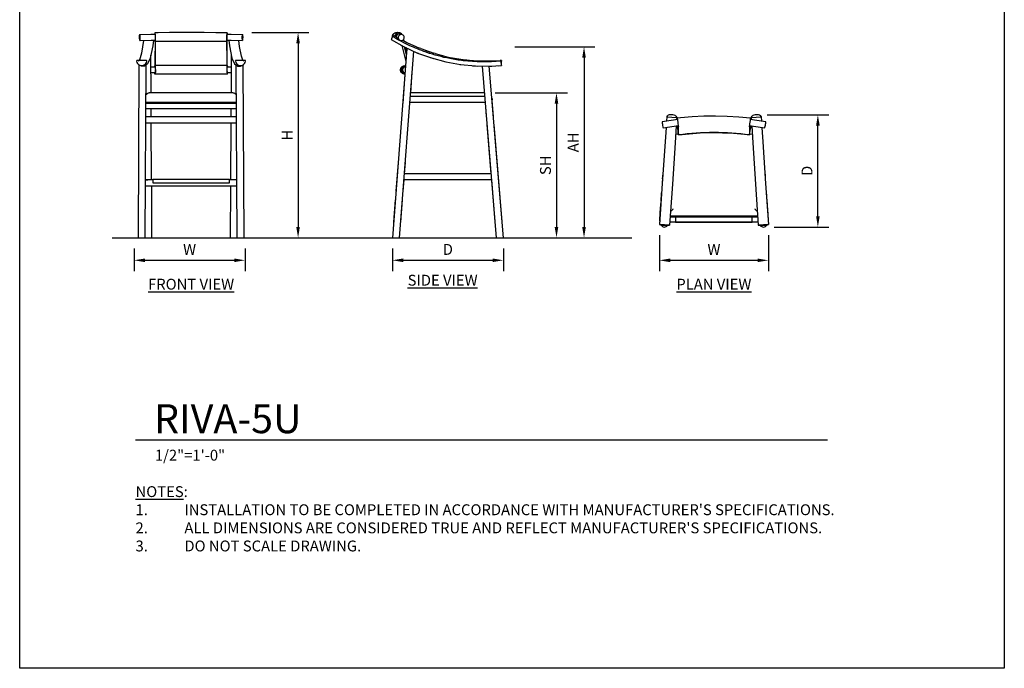
# Model space of a CAD drawing. Units: inches. Extents: x 0 to 204, y 0 to 264.
# Drawn here: x 0 to 204, y 0 to 134 of the extents above; entities that cross this region are included whole.
import ezdxf

# ---------------------------------------------------------------- set-up
doc = ezdxf.new("R2010")
doc.units = ezdxf.units.IN
doc.header["$MEASUREMENT"] = 0
doc.layers.get('0').update_dxf_attribs({"color": 10})
for name, color, linetype in [('A-ANNO-DIMS', 2, 'Continuous'), ('A-ANNO-NOTES', 2, 'Continuous'), ('A-ANNO-TITLE', 4, 'Continuous')]:
    doc.layers.add(name, color=color, linetype=linetype)
doc.styles.add('Arial', font='arial.ttf')
doc.dimstyles.new('ARCH-24', dxfattribs={"dimscale": 24, "dimtxt": 0.09375, "dimasz": 0.09375, "dimexe": 0.09375, "dimexo": 0.09375, "dimgap": 0.046875, "dimtad": 1, "dimdec": 4, "dimzin": 3, "dimdsep": 46, "dimlunit": 4, "dimtxsty": 'Arial', "dimcen": 0, "dimdle": 0.09375, "dimclrd": 256, "dimclre": 256, "dimclrt": 256, "dimadec": 0, "dimazin": 0, "dimtfac": 1, "dimtdec": 4, "dimtmove": 2, "dimatfit": 2, "dimfxl": 1, "dimfrac": 2, "dimtolj": 1, "dimtzin": 0, "dimlwd": -1, "dimlwe": -1, "dimarcsym": 0})

# ---------------------------------------------------------------- blocks, each defined once
blk = doc.blocks.new('DWGTITLE-A')
at = {"style": 'Arial'}
for tag, p, height in [('TITLE1', (15.29, 36.89), 24), ('TITLE2', (15.29, 5.47), 24), ('SCALE', (16.05, -17.26), 9)]:
    blk.add_attdef(tag, p, '', height=height, dxfattribs=at)
blk = doc.blocks.new('*D3')
at = {"layer": 'A-ANNO-DIMS', "transparency": 16777216}
for p, q in [((23.71, 86.88), (23.71, 82.22)), ((46.7, 86.88), (46.7, 82.22)), ((25.96, 84.47), (44.45, 84.47))]:
    blk.add_line(p, q, dxfattribs=at)
for points in [[(25.96, 84.84), (25.96, 84.09), (23.71, 84.47)], [(44.45, 84.84), (44.45, 84.09), (46.7, 84.47)]]:
    blk.add_solid(points, dxfattribs=at)
at = {"layer": 'Defpoints', "color": 0, "transparency": 16777216}
for p in [(23.71, 89.13), (46.7, 89.13), (46.7, 84.47)]:
    blk.add_point(p, dxfattribs=at)
at = {"layer": 'A-ANNO-DIMS', "transparency": 16777216, "insert": (35.2, 86.72), "char_height": 2.25, "attachment_point": 5, "style": 'Arial'}
blk.add_mtext('\\A1;W', dxfattribs=at)
blk = doc.blocks.new('*D5')
at = {"layer": 'A-ANNO-DIMS', "transparency": 16777216}
for p, q in [((48.08, 131.63), (59.93, 131.63)), ((57.68, 129.38), (57.68, 91.38)), ((46.25, 89.13), (59.93, 89.13))]:
    blk.add_line(p, q, dxfattribs=at)
for points in [[(57.3, 129.38), (58.05, 129.38), (57.68, 131.63)], [(57.3, 91.38), (58.05, 91.38), (57.68, 89.13)]]:
    blk.add_solid(points, dxfattribs=at)
at = {"layer": 'Defpoints', "color": 0, "transparency": 16777216}
for p in [(45.83, 131.63), (44, 89.13), (57.68, 89.13)]:
    blk.add_point(p, dxfattribs=at)
at = {"layer": 'A-ANNO-DIMS', "transparency": 16777216, "insert": (55.43, 110.38), "char_height": 2.25, "attachment_point": 5, "rotation": 90, "style": 'Arial'}
blk.add_mtext('\\A1;H', dxfattribs=at)
blk = doc.blocks.new('*D6')
at = {"layer": 'A-ANNO-DIMS', "transparency": 16777216}
for p, q in [((154.86, 114.6), (167.62, 114.6)), ((165.37, 93.6), (165.37, 112.35)), ((156.33, 91.35), (167.62, 91.35))]:
    blk.add_line(p, q, dxfattribs=at)
for points in [[(165, 112.35), (165.75, 112.35), (165.37, 114.6)], [(165, 93.6), (165.75, 93.6), (165.37, 91.35)]]:
    blk.add_solid(points, dxfattribs=at)
at = {"layer": 'Defpoints', "color": 0, "transparency": 16777216}
for p in [(152.61, 114.6), (165.37, 114.6), (154.08, 91.35)]:
    blk.add_point(p, dxfattribs=at)
at = {"layer": 'A-ANNO-DIMS', "transparency": 16777216, "insert": (163.12, 102.98), "char_height": 2.25, "attachment_point": 5, "rotation": 90, "style": 'Arial'}
blk.add_mtext('\\A1;D', dxfattribs=at)
blk = doc.blocks.new('*D7')
at = {"layer": 'A-ANNO-DIMS', "transparency": 16777216}
for p, q in [((132.55, 89.64), (132.55, 82.21)), ((155.13, 89.64), (155.13, 82.21)), ((134.8, 84.46), (152.88, 84.46))]:
    blk.add_line(p, q, dxfattribs=at)
for points in [[(134.8, 84.83), (134.8, 84.08), (132.55, 84.46)], [(152.88, 84.83), (152.88, 84.08), (155.13, 84.46)]]:
    blk.add_solid(points, dxfattribs=at)
at = {"layer": 'Defpoints', "color": 0, "transparency": 16777216}
for p in [(132.55, 91.89), (155.13, 91.89), (155.13, 84.46)]:
    blk.add_point(p, dxfattribs=at)
at = {"layer": 'A-ANNO-DIMS', "transparency": 16777216, "insert": (143.84, 86.71), "char_height": 2.25, "attachment_point": 5, "style": 'Arial'}
blk.add_mtext('\\A1;W', dxfattribs=at)
blk = doc.blocks.new('*D8')
at = {"layer": 'A-ANNO-DIMS', "transparency": 16777216}
for p, q in [((98.5, 119.13), (113.47, 119.13)), ((111.22, 116.88), (111.22, 91.38)), ((110.72, 89.13), (113.47, 89.13))]:
    blk.add_line(p, q, dxfattribs=at)
for points in [[(110.84, 116.88), (111.59, 116.88), (111.22, 119.13)], [(110.84, 91.38), (111.59, 91.38), (111.22, 89.13)]]:
    blk.add_solid(points, dxfattribs=at)
at = {"layer": 'Defpoints', "color": 0, "transparency": 16777216}
for p in [(96.25, 119.13), (108.47, 89.13), (111.22, 89.13)]:
    blk.add_point(p, dxfattribs=at)
at = {"layer": 'A-ANNO-DIMS', "transparency": 16777216, "insert": (108.93, 104.13), "char_height": 2.25, "attachment_point": 5, "rotation": 90, "style": 'Arial'}
blk.add_mtext('\\A1;SH', dxfattribs=at)
blk = doc.blocks.new('*D31')
at = {"layer": 'A-ANNO-DIMS', "transparency": 16777216}
for p, q in [((77.21, 86.88), (77.21, 82.22)), ((100.21, 86.88), (100.21, 82.22)), ((79.46, 84.47), (97.96, 84.47))]:
    blk.add_line(p, q, dxfattribs=at)
for points in [[(79.46, 84.84), (79.46, 84.09), (77.21, 84.47)], [(97.96, 84.84), (97.96, 84.09), (100.21, 84.47)]]:
    blk.add_solid(points, dxfattribs=at)
at = {"layer": 'Defpoints', "color": 0, "transparency": 16777216}
for p in [(77.21, 89.13), (100.21, 89.13), (100.21, 84.47)]:
    blk.add_point(p, dxfattribs=at)
at = {"layer": 'A-ANNO-DIMS', "transparency": 16777216, "insert": (88.71, 86.72), "char_height": 2.25, "attachment_point": 5, "style": 'Arial'}
blk.add_mtext('\\A1;D', dxfattribs=at)
blk = doc.blocks.new('*D53')
at = {"layer": 'A-ANNO-DIMS', "transparency": 16777216}
for p, q in [((102.57, 128.64), (119.17, 128.64)), ((116.92, 126.39), (116.92, 91.38)), ((116.43, 89.13), (119.17, 89.13))]:
    blk.add_line(p, q, dxfattribs=at)
for points in [[(116.55, 126.39), (117.3, 126.39), (116.92, 128.64)], [(116.55, 91.38), (117.3, 91.38), (116.92, 89.13)]]:
    blk.add_solid(points, dxfattribs=at)
at = {"layer": 'Defpoints', "color": 0, "transparency": 16777216}
for p in [(100.32, 128.64), (114.18, 89.13), (116.92, 89.13)]:
    blk.add_point(p, dxfattribs=at)
at = {"layer": 'A-ANNO-DIMS', "transparency": 16777216, "insert": (114.67, 108.88), "char_height": 2.25, "attachment_point": 5, "rotation": 90, "style": 'Arial'}
blk.add_mtext('\\A1;AH', dxfattribs=at)
blk = doc.blocks.new('RIVA-5U-PLN')
for p, q in [((-8.38, 10.52), (-10.75, 10.15)), ((-9.76, 11.29), (-9.83, 10.29)), ((-9.75, 11.31), (-9.76, 11.29)), ((-9.76, 11.29), (-9.76, 11.27)), ((-9.76, 11.27), (-9.75, 11.26)), ((-9.64, 11.42), (-9.75, 11.31)), ((-9.75, 11.26), (-9.73, 11.24)), ((-9.73, 11.24), (-9.71, 11.23)), ((-9.71, 11.23), (-9.68, 11.22)), ((-9.68, 11.22), (-9.65, 11.22)), ((-9.65, 11.22), (-7.84, 11.03)), ((-9.47, 11.52), (-9.64, 11.42)), ((-9.26, 11.58), (-9.47, 11.52)), ((-9.03, 11.62), (-9.26, 11.58)), ((-8.77, 11.63), (-9.03, 11.62)), ((-8.52, 11.6), (-8.77, 11.63)), ((-8.27, 11.54), (-8.52, 11.6)), ((-7.57, 10.62), (-8.38, 10.52)), ((-8.06, 11.46), (-8.27, 11.54)), ((-7.89, 11.35), (-8.06, 11.46)), ((-7.76, 11.23), (-7.89, 11.35)), ((-7.84, 11.03), (-7.8, 11.03)), ((-7.8, 11.03), (-7.77, 11.03)), ((-7.77, 11.03), (-7.75, 11.04)), ((-7.7, 11.1), (-7.76, 11.23)), ((-7.75, 11.04), (-7.72, 11.05)), ((-7.7, 11.09), (-7.73, 10.6)), ((-7.72, 11.05), (-7.71, 11.06)), ((-7.71, 11.06), (-7.7, 11.08)), ((-7.7, 11.08), (-7.7, 11.1)), ((-6.93, 10.96), (-7.59, 10.89)), ((-4.51, 11.19), (-6.93, 10.96)), ((-2.09, 11.32), (-4.51, 11.19)), ((0.33, 11.35), (-2.09, 11.32)), ((2.76, 11.29), (0.33, 11.35)), ((5.18, 11.14), (2.76, 11.29)), ((7.59, 10.89), (5.18, 11.14)), ((8.38, 10.52), (7.57, 10.62)), ((7.76, 11.23), (7.7, 11.1)), ((7.7, 11.1), (7.7, 11.08)), ((7.7, 11.09), (7.73, 10.6)), ((7.7, 11.08), (7.71, 11.06)), ((7.71, 11.06), (7.72, 11.05)), ((7.72, 11.05), (7.75, 11.04)), ((7.75, 11.04), (7.77, 11.03)), ((7.89, 11.35), (7.76, 11.23)), ((7.77, 11.03), (7.8, 11.03)), ((7.8, 11.03), (7.84, 11.03)), ((7.84, 11.03), (9.65, 11.22)), ((8.06, 11.46), (7.89, 11.35)), ((8.27, 11.54), (8.06, 11.46)), ((8.52, 11.6), (8.27, 11.54)), ((10.75, 10.15), (8.38, 10.52)), ((8.77, 11.63), (8.52, 11.6)), ((9.03, 11.62), (8.77, 11.63)), ((9.26, 11.58), (9.03, 11.62)), ((9.47, 11.52), (9.26, 11.58)), ((9.64, 11.42), (9.47, 11.52)), ((9.75, 11.31), (9.64, 11.42)), ((9.65, 11.22), (9.68, 11.22)), ((9.68, 11.22), (9.71, 11.23)), ((9.71, 11.23), (9.73, 11.24)), ((9.73, 11.24), (9.75, 11.26)), ((9.76, 11.29), (9.75, 11.31)), ((9.75, 11.26), (9.76, 11.27)), ((9.76, 11.29), (9.83, 10.29)), ((9.76, 11.27), (9.76, 11.29)), ((-10.53, 8.92), (-8.21, 9.28)), ((-9.92, 9), (-10.12, 6)), ((-8.21, 9.28), (-7.42, 9.38)), ((-7.82, 9.33), (-8.05, 5.82)), ((-7.59, 8.93), (-7.85, 8.89)), ((-7.62, 9.17), (-7.83, 9.17)), ((-7.62, 9.16), (-7.83, 9.16)), ((-7.4, 9.21), (-7.62, 9.18)), ((-7.62, 9.18), (-7.35, 7.45)), ((-7.38, 7.65), (-7.4, 9.29)), ((-7.37, 9.17), (-7.37, 9.15)), ((-7.35, 7.45), (-7.37, 9.15)), ((7.37, 9.15), (7.37, 9.17)), ((7.37, 9.15), (7.39, 7.44)), ((7.4, 7.44), (7.62, 9.18)), ((7.42, 7.61), (7.41, 9.29)), ((7.62, 9.18), (7.41, 9.2)), ((7.42, 9.38), (8.21, 9.28)), ((7.85, 8.88), (7.59, 8.92)), ((7.83, 9.17), (7.62, 9.17)), ((7.83, 9.16), (7.62, 9.16)), ((7.82, 9.33), (8.05, 5.82)), ((8.21, 9.28), (10.53, 8.92)), ((9.92, 9), (10.12, 6)), ((-7.93, 7.61), (-7.39, 7.69)), ((-7.35, 7.45), (-5.12, 7.69)), ((-7.35, 7.45), (-7.35, 7.47)), ((-7.35, 7.45), (-7.35, 7.46)), ((-5.12, 7.69), (-2.83, 7.85)), ((-2.83, 7.85), (-0.54, 7.92)), ((-0.54, 7.92), (1.75, 7.89)), ((1.75, 7.89), (4.04, 7.78)), ((4.04, 7.78), (6.33, 7.57)), ((6.33, 7.57), (7.4, 7.44)), ((7.39, 7.46), (7.39, 7.44)), ((7.39, 7.45), (7.39, 7.44)), ((7.43, 7.68), (7.93, 7.61)), ((-10.12, 6), (-10.71, -2.59)), ((-8.05, 5.82), (-8.62, -2.73)), ((8.05, 5.82), (8.62, -2.73)), ((10.12, 6), (10.71, -2.59)), ((-10.71, -2.59), (-11.29, -11.09)), ((-8.62, -2.73), (-9.19, -11.23)), ((8.62, -2.73), (9.19, -11.23)), ((10.71, -2.59), (11.29, -11.09)), ((-9.07, -9.48), (9.07, -9.48)), ((-9.06, -9.29), (9.06, -9.29)), ((-7.94, -9.48), (-7.94, -10.62)), ((7.94, -10.62), (7.94, -9.48)), ((-11.27, -11.08), (-11.29, -11.09)), ((-11.29, -11.09), (-11.22, -11.12)), ((-11.29, -11.09), (-11.29, -11.09)), ((-11.29, -11.09), (-11.29, -11.09)), ((-11.25, -11.08), (-11.27, -11.08)), ((-11.23, -11.08), (-11.25, -11.08)), ((-11.2, -11.08), (-11.23, -11.08)), ((-11.22, -11.12), (-11.08, -11.15)), ((-11.17, -11.09), (-11.2, -11.08)), ((-9.31, -11.21), (-11.17, -11.09)), ((-11.08, -11.15), (-10.89, -11.18)), ((-10.89, -11.18), (-10.65, -11.21)), ((-10.65, -11.21), (-10.38, -11.23)), ((-10.38, -11.23), (-10.1, -11.25)), ((-10.1, -11.25), (-9.84, -11.26)), ((-9.84, -11.26), (-9.6, -11.27)), ((-9.6, -11.27), (-9.4, -11.26)), ((-9.4, -11.26), (-9.26, -11.25)), ((-9.28, -11.21), (-9.31, -11.21)), ((-9.26, -11.22), (-9.28, -11.21)), ((-9.23, -11.22), (-9.26, -11.22)), ((-9.26, -11.25), (-9.19, -11.23)), ((-9.21, -11.22), (-9.23, -11.22)), ((-9.2, -11.23), (-9.21, -11.22)), ((-9.19, -11.23), (-9.2, -11.23)), ((-9.19, -11.23), (-9.19, -11.23)), ((-9.15, -10.55), (9.15, -10.55)), ((-7.94, -10.62), (7.94, -10.62)), ((-7.94, -10.62), (7.94, -10.62)), ((9.19, -11.23), (9.26, -11.25)), ((9.2, -11.23), (9.19, -11.23)), ((9.19, -11.23), (9.19, -11.23)), ((9.21, -11.22), (9.2, -11.23)), ((9.23, -11.22), (9.21, -11.22)), ((9.26, -11.22), (9.23, -11.22)), ((9.28, -11.21), (9.26, -11.22)), ((9.26, -11.25), (9.4, -11.26)), ((9.31, -11.21), (9.28, -11.21)), ((11.17, -11.09), (9.31, -11.21)), ((9.4, -11.26), (9.6, -11.27)), ((9.6, -11.27), (9.84, -11.26)), ((9.84, -11.26), (10.1, -11.25)), ((10.1, -11.25), (10.38, -11.23)), ((10.38, -11.23), (10.65, -11.21)), ((10.65, -11.21), (10.89, -11.18)), ((10.89, -11.18), (11.08, -11.15)), ((11.08, -11.15), (11.22, -11.12)), ((11.2, -11.08), (11.17, -11.09)), ((11.23, -11.08), (11.2, -11.08)), ((11.22, -11.12), (11.29, -11.09)), ((11.25, -11.08), (11.23, -11.08)), ((11.27, -11.08), (11.25, -11.08)), ((11.29, -11.09), (11.27, -11.08)), ((11.29, -11.09), (11.29, -11.09)), ((11.29, -11.09), (11.29, -11.09))]:
    blk.add_line(p, q)
for centre, radius, start, end in [((0, -49.57), 57.49, 82.6187, 97.347), ((-10.24, -10.88), 0.75, 203.7772, 328.3519), ((10.24, -10.88), 0.75, 211.6481, 336.2228)]:
    blk.add_arc(centre, radius, start, end)
for centre, major_axis, ratio, start_param, end_param in [((-7.48, 10.02), (-0.107, 0.868), 0.024318, 6.224093, 9.365518), ((7.48, 10.02), (0.107, 0.868), 0.024318, 3.200852, 6.342278), ((-10.64, 9.53), (-0.11, 0.615), 0.034772, 6.213811, 6.475611), ((-10.64, 9.53), (-0.11, 0.615), 0.034772, 0.192425, 3.141593), ((10.64, 9.53), (0.11, 0.615), 0.034763, 3.141593, 6.090758), ((10.64, 9.53), (0.11, 0.615), 0.034763, 6.090758, 6.352558)]:
    blk.add_ellipse(centre, major_axis=major_axis, ratio=ratio, start_param=start_param, end_param=end_param)
for points in [[(-10.64, -1.64), (-10.63, -1.4), (-10.61, -1.16), (-10.59, -0.92)], [(10.56, -0.44), (10.59, -0.84), (10.62, -1.24), (10.64, -1.64)], [(-10.69, -2.36), (-10.69, -2.26), (-10.68, -2.16), (-10.67, -2.07)], [(-10.96, -6.23), (-10.91, -5.59), (-10.87, -4.94), (-10.83, -4.29)], [(10.85, -4.64), (10.86, -4.85), (10.88, -5.06), (10.89, -5.26)], [(10.89, -5.28), (10.96, -6.24), (11.03, -7.21), (11.09, -8.18)], [(-11.11, -8.44), (-11.07, -7.87), (-11.03, -7.29), (-10.99, -6.72)], [(-8.48, -7.92), (-8.54, -7.98), (-8.66, -8.11), (-8.84, -8.31), (-8.95, -8.43), (-9.01, -8.5)], [(-11.24, -10.39), (-11.24, -10.27), (-11.23, -10.15), (-11.22, -10.03)], [(-11.22, -10.02), (-11.18, -9.51), (-11.15, -9.01), (-11.11, -8.5)], [(11.1, -8.23), (11.15, -8.95), (11.19, -9.67), (11.24, -10.39)]]:
    blk.add_open_spline(points, degree=3)
blk.add_open_spline([(9.01, -8.48), (8.96, -8.42), (8.85, -8.3), (8.68, -8.11), (8.56, -7.98), (8.5, -7.92)], degree=3, knots=[0.638643, 0.638643, 0.638643, 0.638643, 0.75, 0.875, 1, 1, 1, 1])
blk = doc.blocks.new('RIVA-5U-SD')
for p, q in [((-11.75, 41.06), (-11.71, 41.15)), ((-11.75, 41.02), (-11.75, 41.06)), ((-11.75, 41.02), (-9.06, 39.52)), ((-11.75, 41.02), (-11.75, 41.02)), ((-11.75, 41.02), (-11.75, 41.02)), ((-11.71, 41.15), (-11.64, 41.28)), ((-11.64, 41.28), (-11.55, 41.46)), ((-11.55, 41.46), (-11.43, 41.66)), ((-11.48, 41.68), (-11.47, 41.72)), ((-11.48, 41.65), (-11.48, 41.68)), ((-11.48, 41.61), (-11.48, 41.65)), ((-11.48, 41.58), (-11.48, 41.61)), ((-11.47, 41.75), (-11.46, 41.79)), ((-11.47, 41.72), (-11.47, 41.75)), ((-11.46, 41.82), (-11.45, 41.86)), ((-11.46, 41.79), (-11.46, 41.82)), ((-11.45, 41.86), (-11.44, 41.89)), ((-11.44, 41.89), (-11.43, 41.92)), ((-11.43, 41.92), (-11.42, 41.96)), ((-11.43, 41.66), (-11.42, 41.68)), ((-11.42, 41.96), (-11.4, 41.99)), ((-11.42, 41.68), (-11.4, 41.71)), ((-11.4, 41.99), (-11.39, 42.02)), ((-11.4, 41.71), (-11.38, 41.74)), ((-11.39, 42.02), (-11.37, 42.05)), ((-11.38, 41.74), (-11.37, 41.76)), ((-11.37, 42.05), (-11.35, 42.08)), ((-11.37, 41.76), (-11.36, 41.78)), ((-11.36, 41.78), (-11.35, 41.79)), ((-11.35, 42.08), (-11.33, 42.11)), ((-11.35, 41.79), (-11.34, 41.79)), ((-11.34, 41.79), (-11.16, 41.9)), ((-11.33, 42.11), (-11.31, 42.14)), ((-11.31, 42.14), (-11.29, 42.17)), ((-11.29, 42.17), (-11.27, 42.2)), ((-11.27, 42.2), (-11.25, 42.22)), ((-11.25, 42.22), (-11.22, 42.25)), ((-11.22, 42.25), (-11.2, 42.27)), ((-11.2, 42.27), (-11.17, 42.29)), ((-11.17, 42.29), (-11.15, 42.32)), ((-11.16, 41.9), (-10.62, 41.6)), ((-11.16, 41.9), (-11.16, 41.9)), ((-11.15, 42.32), (-11.12, 42.34)), ((-11.12, 42.34), (-11.09, 42.36)), ((-11.09, 42.36), (-11.06, 42.38)), ((-11.06, 42.38), (-11.03, 42.39)), ((-11.03, 42.39), (-11, 42.41)), ((-11, 42.41), (-10.97, 42.43)), ((-10.97, 42.43), (-10.94, 42.44)), ((-10.94, 42.44), (-10.9, 42.45)), ((-10.9, 42.45), (-10.87, 42.46)), ((-10.87, 42.46), (-10.84, 42.47)), ((-10.84, 42.47), (-10.8, 42.48)), ((-10.8, 42.48), (-10.77, 42.49)), ((-10.77, 42.49), (-10.73, 42.5)), ((-10.73, 42.5), (-10.7, 42.5)), ((-10.7, 42.5), (-10.66, 42.5)), ((-10.66, 42.5), (-10.63, 42.5)), ((-10.63, 42.5), (-10.59, 42.5)), ((-10.59, 42.5), (-10.56, 42.5)), ((-10.56, 42.5), (-10.52, 42.5)), ((-9.74, 40.7), (-10.55, 41.14)), ((-10.52, 42.5), (-10.49, 42.5)), ((-10.49, 42.5), (-10.45, 42.49)), ((-10.45, 42.49), (-10.43, 42.49)), ((-10.37, 42.48), (-10.43, 42.49)), ((-10.43, 42.49), (-10.43, 42.49)), ((-10.43, 42.49), (-10.39, 42.48)), ((-10.39, 42.48), (-10.25, 42.45)), ((-10.22, 42.45), (-10.37, 42.48)), ((-10.25, 42.45), (-10.01, 42.4)), ((-9.97, 42.4), (-10.22, 42.45)), ((-10.09, 40.89), (-9.98, 40.87)), ((-9.91, 42.13), (-10.02, 42.15)), ((-10.01, 42.4), (-9.97, 42.4)), ((-9.98, 40.87), (-9.78, 40.83)), ((-9.54, 42.06), (-9.91, 42.13)), ((-9.36, 40.9), (-8.5, 40.43)), ((-9.03, 40.73), (-9.13, 41.13)), ((-8.48, 39.26), (-11.5, 0)), ((-8.87, 40.25), (-9.74, 40.7)), ((-9.65, 39.85), (-9.45, 39.74)), ((-9.51, 39.78), (-8.7, 36.47)), ((-9.06, 39.52), (-6.26, 38.25)), ((-8.59, 37.91), (-8.98, 39.51)), ((-8.53, 38.68), (-8.7, 39.37)), ((-8.69, 39.36), (-8.56, 39.3)), ((-8.64, 39.13), (-8.53, 38.69)), ((-8.5, 40.43), (-5.87, 39.25)), ((-8.07, 40.24), (-7.06, 39.78)), ((-6.73, 39.27), (-7.1, 39.43)), ((-5.63, 39.15), (-5.87, 39.25)), ((-5.63, 39.15), (-2.9, 38.19)), ((-4.76, 38.85), (-3.64, 38.45)), ((-10, 0), (-7.03, 38.6)), ((-6.36, 38.3), (-6.26, 38.25)), ((-6.26, 38.25), (-3.36, 37.22)), ((-6.26, 38.25), (-6.11, 38.2)), ((-3.65, 37.32), (-3.36, 37.22)), ((-3.36, 37.22), (-0.39, 36.42)), ((-3.36, 37.22), (-3, 37.12)), ((-2.66, 38.12), (-2.9, 38.19)), ((-2.66, 38.12), (0.06, 37.41)), ((-1.13, 37.72), (-0.23, 37.49)), ((0.06, 37.41), (2.66, 36.96)), ((2.66, 36.96), (3.69, 36.83)), ((3.69, 36.83), (5.32, 36.68)), ((3.69, 36.83), (3.94, 36.81)), ((-9.8, 34.79), (-9.79, 34.83)), ((-9.8, 34.76), (-9.8, 34.79)), ((-9.8, 34.75), (-9.8, 34.76)), ((-9.8, 34.71), (-9.8, 34.75)), ((-9.79, 34.68), (-9.8, 34.71)), ((-9.79, 34.9), (-9.78, 34.93)), ((-9.79, 34.86), (-9.79, 34.9)), ((-9.79, 34.83), (-9.79, 34.86)), ((-9.78, 34.93), (-9.77, 34.96)), ((-9.77, 34.96), (-9.76, 35)), ((-9.76, 35), (-9.75, 35.03)), ((-9.75, 35.03), (-9.74, 35.06)), ((-9.74, 35.06), (-9.73, 35.1)), ((-9.73, 35.1), (-9.71, 35.13)), ((-9.71, 35.13), (-9.7, 35.16)), ((-9.7, 35.16), (-9.68, 35.19)), ((-9.68, 35.19), (-9.66, 35.22)), ((-9.66, 35.22), (-9.64, 35.25)), ((-9.64, 35.25), (-9.62, 35.28)), ((-9.62, 35.28), (-9.6, 35.31)), ((-9.6, 35.31), (-9.58, 35.33)), ((-9.58, 35.33), (-9.56, 35.36)), ((-9.56, 35.36), (-9.53, 35.38)), ((-9.55, 34.81), (-9.54, 34.83)), ((-9.55, 34.78), (-9.55, 34.81)), ((-9.55, 34.76), (-9.55, 34.78)), ((-9.55, 34.75), (-9.55, 34.76)), ((-9.55, 34.72), (-9.55, 34.75)), ((-9.54, 34.7), (-9.55, 34.72)), ((-9.54, 34.86), (-9.53, 34.88)), ((-9.54, 34.83), (-9.54, 34.86)), ((-9.54, 34.68), (-9.54, 34.7)), ((-9.53, 35.38), (-9.51, 35.41)), ((-9.53, 34.91), (-9.52, 34.93)), ((-9.53, 34.88), (-9.53, 34.91)), ((-9.52, 34.95), (-9.51, 34.98)), ((-9.52, 34.93), (-9.52, 34.95)), ((-9.51, 35.41), (-9.48, 35.43)), ((-9.51, 34.98), (-9.5, 35)), ((-9.5, 35), (-9.49, 35.02)), ((-9.49, 35.02), (-9.48, 35.05)), ((-9.48, 35.43), (-9.45, 35.45)), ((-9.48, 35.05), (-9.46, 35.07)), ((-9.46, 35.07), (-9.45, 35.09)), ((-9.45, 35.45), (-9.42, 35.47)), ((-9.45, 35.09), (-9.44, 35.11)), ((-9.44, 35.11), (-9.42, 35.13)), ((-9.42, 35.47), (-9.39, 35.49)), ((-9.42, 35.13), (-9.41, 35.15)), ((-9.41, 35.15), (-9.39, 35.17)), ((-9.39, 35.49), (-9.37, 35.51)), ((-9.39, 35.17), (-9.38, 35.19)), ((-9.38, 35.19), (-9.36, 35.21)), ((-9.37, 35.51), (-9.33, 35.53)), ((-9.36, 35.21), (-9.34, 35.22)), ((-9.34, 35.22), (-9.32, 35.24)), ((-9.33, 35.53), (-9.3, 35.54)), ((-9.32, 35.24), (-9.3, 35.25)), ((-9.3, 35.54), (-9.27, 35.56)), ((-9.3, 35.25), (-9.28, 35.27)), ((-9.28, 35.27), (-9.26, 35.28)), ((-9.27, 35.56), (-9.24, 35.57)), ((-9.26, 35.28), (-9.24, 35.3)), ((-9.24, 35.57), (-9.21, 35.58)), ((-9.24, 35.3), (-9.22, 35.31)), ((-9.22, 35.31), (-9.19, 35.32)), ((-9.21, 35.58), (-9.17, 35.59)), ((-9.19, 35.32), (-9.17, 35.33)), ((-9.17, 35.59), (-9.14, 35.6)), ((-9.17, 35.33), (-9.15, 35.34)), ((-9.15, 35.34), (-9.13, 35.35)), ((-9.14, 35.6), (-9.11, 35.61)), ((-9.13, 35.35), (-9.1, 35.36)), ((-9.11, 35.61), (-9.07, 35.62)), ((-9.1, 35.36), (-9.08, 35.36)), ((-9.08, 35.36), (-9.05, 35.37)), ((-9.07, 35.62), (-9.04, 35.62)), ((-9.05, 35.37), (-9.03, 35.37)), ((-9.04, 35.62), (-9, 35.63)), ((-9.03, 35.37), (-9, 35.38)), ((-9, 35.63), (-8.97, 35.63)), ((-9, 35.38), (-8.98, 35.38)), ((-8.98, 35.38), (-8.95, 35.38)), ((-8.97, 35.63), (-8.93, 35.63)), ((-8.95, 35.38), (-8.93, 35.38)), ((-8.93, 35.63), (-8.92, 35.63)), ((-8.93, 35.38), (-8.92, 35.38)), ((-8.85, 35.63), (-8.92, 35.63)), ((-8.92, 35.63), (-8.92, 35.63)), ((-8.92, 35.63), (-8.88, 35.63)), ((-8.89, 35.38), (-8.92, 35.38)), ((-8.92, 35.38), (-8.92, 35.38)), ((-8.88, 35.38), (-8.91, 35.38)), ((-8.91, 35.38), (-8.88, 35.38)), ((-8.87, 35.38), (-8.89, 35.38)), ((-8.88, 35.63), (-8.76, 35.63)), ((-8.78, 35.38), (-8.88, 35.38)), ((-8.88, 35.38), (-8.78, 35.38)), ((-8.84, 35.38), (-8.87, 35.38)), ((-8.76, 35.63), (-8.85, 35.63)), ((-8.82, 35.37), (-8.84, 35.38)), ((-8.79, 35.37), (-8.82, 35.37)), ((-8.78, 35.37), (-8.79, 35.37)), ((-0.39, 36.42), (2.64, 35.87)), ((2.5, 35.9), (2.64, 35.87)), ((2.64, 35.87), (5.7, 35.57)), ((2.64, 35.87), (2.69, 35.87)), ((5.11, 35.63), (5.7, 35.57)), ((5.32, 36.68), (6.96, 36.61)), ((5.7, 35.57), (8.78, 35.52)), ((5.7, 35.57), (6.2, 35.56)), ((6.96, 36.61), (8.3, 36.6)), ((6.96, 36.61), (7.91, 36.6)), ((7.09, 35.55), (10, 0)), ((8.3, 36.6), (10.82, 36.69)), ((11.5, 0), (8.59, 35.52)), ((8.59, 35.52), (8.78, 35.52)), ((8.78, 35.52), (11.12, 35.65)), ((8.78, 35.52), (9.12, 35.54)), ((10.48, 35.61), (11.12, 35.65)), ((10.96, 36.7), (10.82, 36.69)), ((11.08, 36.71), (10.96, 36.7)), ((10.96, 36.7), (10.96, 36.7)), ((10.96, 36.7), (10.96, 36.69)), ((10.96, 36.69), (10.96, 36.67)), ((10.96, 36.67), (10.96, 36.65)), ((10.96, 36.65), (10.96, 36.62)), ((10.96, 36.62), (10.96, 36.59)), ((10.96, 36.59), (10.96, 36.56)), ((10.96, 36.56), (10.99, 36.3)), ((10.99, 36.3), (11.02, 36.06)), ((11.02, 36.06), (11.06, 35.86)), ((11.06, 35.86), (11.08, 35.73)), ((11.08, 35.73), (11.11, 35.66)), ((11.09, 36.7), (11.09, 36.71)), ((11.09, 36.71), (11.09, 36.7)), ((11.09, 36.68), (11.09, 36.7)), ((11.09, 36.7), (11.09, 36.68)), ((11.1, 36.66), (11.09, 36.68)), ((11.09, 36.68), (11.1, 36.66)), ((11.1, 36.63), (11.1, 36.66)), ((11.1, 36.66), (11.1, 36.63)), ((11.1, 36.6), (11.1, 36.63)), ((11.1, 36.63), (11.1, 36.6)), ((11.11, 36.57), (11.1, 36.6)), ((11.1, 36.6), (11.11, 36.58)), ((11.13, 36.31), (11.11, 36.57)), ((11.11, 35.66), (11.13, 35.66)), ((11.13, 35.66), (11.11, 35.66)), ((11.14, 36.07), (11.13, 36.31)), ((11.13, 35.66), (11.14, 35.73)), ((11.14, 35.87), (11.14, 36.07)), ((11.14, 35.73), (11.14, 35.87)), ((-9.79, 34.64), (-9.79, 34.68)), ((-9.78, 34.61), (-9.79, 34.64)), ((-9.78, 34.57), (-9.78, 34.61)), ((-9.77, 34.54), (-9.78, 34.57)), ((-9.76, 34.51), (-9.77, 34.54)), ((-9.75, 34.47), (-9.76, 34.51)), ((-9.74, 34.44), (-9.75, 34.47)), ((-9.72, 34.41), (-9.74, 34.44)), ((-9.71, 34.38), (-9.72, 34.41)), ((-9.69, 34.34), (-9.71, 34.38)), ((-9.68, 34.31), (-9.69, 34.34)), ((-9.66, 34.28), (-9.68, 34.31)), ((-9.64, 34.25), (-9.66, 34.28)), ((-9.62, 34.23), (-9.64, 34.25)), ((-9.6, 34.2), (-9.62, 34.23)), ((-9.57, 34.17), (-9.6, 34.2)), ((-9.55, 34.15), (-9.57, 34.17)), ((-9.52, 34.12), (-9.55, 34.15)), ((-9.54, 34.65), (-9.54, 34.68)), ((-9.53, 34.63), (-9.54, 34.65)), ((-9.53, 34.6), (-9.53, 34.63)), ((-9.52, 34.58), (-9.53, 34.6)), ((-9.51, 34.55), (-9.52, 34.58)), ((-9.5, 34.1), (-9.52, 34.12)), ((-9.5, 34.53), (-9.51, 34.55)), ((-9.5, 34.51), (-9.5, 34.53)), ((-9.48, 34.48), (-9.5, 34.51)), ((-9.47, 34.08), (-9.5, 34.1)), ((-9.47, 34.46), (-9.48, 34.48)), ((-9.46, 34.44), (-9.47, 34.46)), ((-9.44, 34.05), (-9.47, 34.08)), ((-9.45, 34.42), (-9.46, 34.44)), ((-9.43, 34.4), (-9.45, 34.42)), ((-9.42, 34.03), (-9.44, 34.05)), ((-9.42, 34.38), (-9.43, 34.4)), ((-9.4, 34.36), (-9.42, 34.38)), ((-9.39, 34.02), (-9.42, 34.03)), ((-9.39, 34.34), (-9.4, 34.36)), ((-9.37, 34.32), (-9.39, 34.34)), ((-9.36, 34), (-9.39, 34.02)), ((-9.35, 34.3), (-9.37, 34.32)), ((-9.33, 33.98), (-9.36, 34)), ((-8.9, 33.89), (-9.36, 27.79)), ((-9.33, 34.29), (-9.35, 34.3)), ((-9.32, 34.27), (-9.33, 34.29)), ((-9.29, 33.97), (-9.33, 33.98)), ((-9.3, 34.26), (-9.32, 34.27)), ((-9.28, 34.24), (-9.3, 34.26)), ((-9.26, 33.95), (-9.29, 33.97)), ((-9.25, 34.23), (-9.28, 34.24)), ((-9.23, 33.94), (-9.26, 33.95)), ((-9.23, 34.21), (-9.25, 34.23)), ((-9.21, 34.2), (-9.23, 34.21)), ((-9.2, 33.93), (-9.23, 33.94)), ((-9.19, 34.19), (-9.21, 34.2)), ((-9.16, 33.92), (-9.2, 33.93)), ((-9.17, 34.18), (-9.19, 34.19)), ((-9.14, 34.17), (-9.17, 34.18)), ((-9.13, 33.91), (-9.16, 33.92)), ((-9.12, 34.16), (-9.14, 34.17)), ((-9.1, 33.9), (-9.13, 33.91)), ((-9.09, 34.16), (-9.12, 34.16)), ((-9.06, 33.89), (-9.1, 33.9)), ((-9.07, 34.15), (-9.09, 34.16)), ((-9.05, 34.14), (-9.07, 34.15)), ((-9.03, 33.89), (-9.06, 33.89)), ((-9.02, 34.14), (-9.05, 34.14)), ((-8.99, 33.88), (-9.03, 33.89)), ((-9, 34.14), (-9.02, 34.14)), ((-8.97, 34.13), (-9, 34.14)), ((-8.96, 33.88), (-8.99, 33.88)), ((-8.95, 34.13), (-8.97, 34.13)), ((-8.92, 33.88), (-8.96, 33.88)), ((-8.92, 34.13), (-8.95, 34.13)), ((-8.9, 33.88), (-8.92, 33.88)), ((-8.92, 33.88), (-8.92, 33.88)), ((-8.92, 33.88), (-8.9, 33.88)), ((-8.88, 34.13), (-8.91, 34.13)), ((-8.91, 34.13), (-8.88, 34.13)), ((-8.91, 34.13), (-8.9, 34.13)), ((-8.88, 34.13), (-8.88, 34.13)), ((-7.69, 30), (-7.36, 34.37)), ((7.6, 29.25), (-7.75, 29.25)), ((7.54, 30), (-7.7, 30)), ((-7.86, 27.79), (-7.85, 28)), ((7.71, 28), (-7.85, 28)), ((-2.41, 28), (-6.21, 28)), ((6.01, 28), (-1.21, 28)), ((7.71, 28), (7.95, 25.08)), ((9.45, 25.08), (9.17, 28.4)), ((8.08, 23.44), (8.91, 13.25)), ((11.23, 3.28), (9.58, 23.44)), ((-10.3, 15.6), (-10.76, 9.63)), ((-8.98, 13.25), (-8.8, 15.6)), ((8.91, 13.25), (-8.98, 13.25)), ((6.2, 13.25), (-3.95, 13.25)), ((-9.26, 9.63), (-9.08, 12)), ((9.02, 12), (-9.08, 12)), ((6.2, 12), (-3.95, 12)), ((9.02, 12), (9.73, 3.28)), ((-10.9, 7.87), (-11.25, 3.22)), ((-9.75, 3.22), (-9.4, 7.87)), ((-11.5, 0), (-10.75, 0)), ((-10.75, 0), (-10, 0)), ((10, 0), (10.75, 0)), ((10.75, 0), (11.5, 0))]:
    blk.add_line(p, q)
at = {"flags": 128}
blk.add_lwpolyline([(9.14, 28.9), (9.16, 28.7), (9.17, 28.58)], dxfattribs=at)
for centre, radius, start, end in [((-9.62, 41.79), 1.02, 190.8492, 242.2556), ((-8.76, 34.75), 0.631, 92.225, 258.9875)]:
    blk.add_arc(centre, radius, start, end)
for centre, major_axis, ratio, start_param, end_param in [((-10.14, 41.54), (0.17, 0.858), 0.992134, 5.489225, 7.747224), ((-10.14, 41.54), (0.121, 0.613), 0.992134, 0, 1.540015), ((-9.66, 41.44), (0.121, 0.613), 0.98385, 1.570796, 4.712389), ((-9.66, 41.44), (0.121, 0.613), 0.98385, 4.712389, 7.853982), ((-10.14, 41.54), (0.121, 0.613), 0.992134, 0, 0.042738)]:
    blk.add_ellipse(centre, major_axis=major_axis, ratio=ratio, start_param=start_param, end_param=end_param)
for points in [[(-10.55, 41.14), (-10.85, 41.31), (-11.14, 41.48), (-11.43, 41.66)], [(-9.74, 40.7), (-9.81, 40.74), (-9.89, 40.78), (-9.97, 40.82)], [(-7.1, 39.43), (-7.7, 39.69), (-8.29, 39.96), (-8.87, 40.25)]]:
    blk.add_open_spline(points, degree=3)
for points, knots in [([(0.4, 37.1), (-1.22, 37.41), (-3.63, 38.06), (-5.96, 38.95), (-6.73, 39.27)], [0.4548277, 0.4548277, 0.4548277, 0.4548277, 0.6666667, 0.7743284, 0.7743284, 0.7743284, 0.7743284]), ([(10.96, 36.56), (8.38, 36.32), (4.83, 36.36), (1.34, 36.91), (0.41, 37.09)], [0, 0, 0, 0, 0.3333333, 0.4541828, 0.4541828, 0.4541828, 0.4541828])]:
    blk.add_open_spline(points, degree=3, knots=knots)
blk = doc.blocks.new('RIVA-5U-FR')
for p, q in [((-10.35, 42.07), (-8, 42.14)), ((-10.31, 40.82), (-7.97, 40.89)), ((-9.58, 40.84), (-9.98, 38.22)), ((-8, 42.14), (-7.11, 42.16)), ((-7.97, 40.89), (-7.1, 40.91)), ((-7.5, 40.9), (-7.65, 39.73)), ((-6.54, 42.43), (-7.2, 42.41)), ((-7.14, 35.38), (-7.09, 42)), ((-7.07, 34.82), (-7.07, 41.59)), ((-4.15, 42.47), (-6.54, 42.43)), ((-1.76, 42.5), (-4.15, 42.47)), ((0.64, 42.5), (-1.76, 42.5)), ((3.03, 42.49), (0.64, 42.5)), ((5.43, 42.46), (3.03, 42.49)), ((7.81, 42.41), (5.43, 42.46)), ((7.68, 41.59), (7.7, 34.82)), ((7.77, 35.38), (7.71, 42)), ((7.71, 40.91), (8.59, 40.89)), ((7.73, 42.16), (8.62, 42.14)), ((8.12, 40.9), (8.27, 39.73)), ((8.59, 40.89), (10.92, 40.82)), ((8.62, 42.14), (10.97, 42.07)), ((10.34, 39.59), (10.18, 40.84)), ((-7.65, 39.75), (-8.16, 37.19)), ((-7.09, 40.67), (-7.15, 40.66)), ((-7.06, 40.72), (7.68, 40.72)), ((7.77, 40.66), (7.7, 40.67)), ((8.26, 39.75), (8.77, 37.19)), ((10.73, 37.63), (10.34, 39.59)), ((-10.4, 36.8), (-10.49, 36.71)), ((-9.98, 38.22), (-10.4, 36.8)), ((-8.16, 37.19), (-8.7, 36.02)), ((-7.97, 30), (-8.01, 37.78)), ((8.63, 37.79), (8.59, 30)), ((8.77, 37.19), (9.31, 36.02)), ((11.03, 36.78), (10.73, 37.63)), ((11.1, 36.71), (11.03, 36.78)), ((-10.98, 36.62), (-10.99, 36.59)), ((-10.99, 36.59), (-10.98, 36.56)), ((-10.96, 36.65), (-10.98, 36.62)), ((-10.98, 36.56), (-10.91, 36.3)), ((-10.94, 36.67), (-10.96, 36.65)), ((-10.92, 36.69), (-10.94, 36.67)), ((-10.89, 36.7), (-10.92, 36.69)), ((-10.91, 36.3), (-10.77, 36.06)), ((-10.86, 36.7), (-10.89, 36.7)), ((-9.01, 36.71), (-10.86, 36.7)), ((-10.43, 35.73), (-10.77, 36.06)), ((-10.77, 36.06), (-10.58, 35.86)), ((-10.49, 35.78), (-10.68, 0)), ((-10.62, 36.54), (-10.63, 36.54)), ((-10.52, 36.67), (-10.62, 36.54)), ((-10.58, 35.86), (-10.34, 35.73)), ((-9.96, 35.53), (-10.43, 35.73)), ((-10.34, 35.73), (-10.07, 35.66)), ((-10.07, 35.66), (-9.8, 35.66)), ((-9.38, 35.56), (-9.96, 35.53)), ((-9.8, 35.66), (-9.53, 35.73)), ((-9.53, 35.73), (-9.29, 35.87)), ((-8.7, 36.02), (-9.38, 35.56)), ((-9.29, 35.87), (-9.09, 36.07)), ((-9.18, 0), (-8.99, 35.88)), ((-9.09, 36.07), (-8.96, 36.31)), ((-8.98, 36.71), (-9.01, 36.71)), ((-8.95, 36.7), (-8.98, 36.71)), ((-8.96, 36.31), (-8.88, 36.57)), ((-8.92, 36.68), (-8.95, 36.7)), ((-8.9, 36.66), (-8.92, 36.68)), ((-8.79, 36.57), (-8.91, 36.66)), ((-8.89, 36.63), (-8.9, 36.66)), ((-8.88, 36.6), (-8.89, 36.63)), ((-8.88, 36.57), (-8.88, 36.6)), ((-8, 35.38), (-7.14, 35.38)), ((-7.14, 35.63), (-7.18, 35.63)), ((-7.07, 35.72), (7.7, 35.72)), ((7.77, 35.63), (7.82, 35.63)), ((7.77, 35.38), (8.62, 35.38)), ((9.31, 36.02), (9.99, 35.56)), ((9.41, 36.57), (9.52, 36.66)), ((9.51, 36.63), (9.5, 36.6)), ((9.5, 36.6), (9.5, 36.57)), ((9.5, 36.57), (9.57, 36.31)), ((9.52, 36.66), (9.51, 36.63)), ((9.54, 36.68), (9.52, 36.66)), ((9.56, 36.7), (9.54, 36.68)), ((9.59, 36.71), (9.56, 36.7)), ((9.57, 36.31), (9.71, 36.07)), ((9.62, 36.71), (9.59, 36.71)), ((9.6, 35.88), (9.8, 0)), ((11.48, 36.7), (9.62, 36.71)), ((9.71, 36.07), (9.91, 35.87)), ((9.91, 35.87), (10.15, 35.73)), ((9.99, 35.56), (10.57, 35.53)), ((10.15, 35.73), (10.41, 35.66)), ((10.41, 35.66), (10.69, 35.66)), ((10.57, 35.53), (11.04, 35.73)), ((10.69, 35.66), (10.95, 35.73)), ((10.95, 35.73), (11.19, 35.86)), ((11.04, 35.73), (11.39, 36.06)), ((11.3, 0), (11.1, 35.78)), ((11.24, 36.54), (11.14, 36.66)), ((11.19, 35.86), (11.39, 36.06)), ((11.39, 36.06), (11.53, 36.3)), ((11.51, 36.7), (11.48, 36.7)), ((11.53, 36.69), (11.51, 36.7)), ((11.56, 36.67), (11.53, 36.69)), ((11.53, 36.3), (11.6, 36.56)), ((11.58, 36.65), (11.56, 36.67)), ((11.59, 36.62), (11.58, 36.65)), ((11.6, 36.59), (11.59, 36.62)), ((11.6, 36.56), (11.6, 36.59)), ((-7.14, 34.13), (-7.99, 34.13)), ((-6.12, 33.88), (-7.2, 33.88)), ((-3.8, 33.88), (-6.12, 33.88)), ((-1.47, 33.88), (-3.8, 33.88)), ((0.85, 33.88), (-1.47, 33.88)), ((3.18, 33.88), (0.85, 33.88)), ((5.5, 33.88), (3.18, 33.88)), ((7.82, 33.88), (5.5, 33.88)), ((8.61, 34.13), (7.77, 34.13)), ((8.8, 30), (-8.17, 30)), ((-9.04, 26.75), (9.65, 26.75)), ((9.65, 28), (-9.03, 28)), ((-9.03, 27.84), (9.65, 27.84)), ((-7.94, 25.02), (-7.95, 26.75)), ((8.57, 26.75), (8.56, 25.02)), ((9.66, 25.02), (-9.05, 25.02)), ((-9.05, 23.77), (9.67, 23.77)), ((-7.87, 12), (-7.94, 23.77)), ((8.55, 23.77), (8.49, 12)), ((-9.13, 10.75), (9.74, 10.75)), ((-9.12, 12), (-8.64, 12)), ((-7.63, 12), (-9.12, 12)), ((-7.8, 0), (-7.86, 10.75)), ((8.25, 12.06), (-7.63, 12.06)), ((-7.63, 12.06), (-7.63, 11.37)), ((-7.63, 11.37), (8.25, 11.37)), ((8.25, 11.37), (8.25, 12.06)), ((9.73, 12), (8.25, 12)), ((8.48, 10.75), (8.42, 0)), ((9.73, 12), (9.26, 12)), ((-10.68, 0), (-9.18, 0)), ((-9.2, 0), (-7.8, 0)), ((8.42, 0), (9.81, 0)), ((9.8, 0), (11.3, 0))]:
    blk.add_line(p, q)
for centre, major_axis, ratio, start_param, end_param in [((-10.33, 41.44), (-0.022, 0.625), 0.175583, 4.513758, 7.655351), ((-10.33, 41.44), (-0.022, 0.625), 0.175583, 1.372165, 4.513758), ((-7.17, 41.54), (-0.021, 0.875), 0.122797, 4.768639, 7.057556), ((-7.17, 41.54), (-0.021, 0.875), 0.122797, 2.373818, 3.767278), ((7.79, 41.54), (0.021, 0.875), 0.122798, 5.507477, 7.797732), ((7.79, 41.54), (0.021, 0.875), 0.122798, 2.576726, 3.907768), ((10.95, 41.44), (0.022, 0.625), 0.175538, 4.911018, 8.052611), ((10.95, 41.44), (0.022, 0.625), 0.175538, 1.769426, 4.911018), ((7.82, 34.76), (0, 0.875), 0.129246, 7.78139, 7.853982), ((7.82, 34.76), (0, 0.875), 0.129246, 1.570796, 3.916786), ((7.82, 34.76), (0, 0.625), 0.129246, 1.282934, 1.330192), ((7.82, 34.76), (0, 0.875), 0.129246, 5.507992, 6.723199), ((7.82, 34.76), (0, 0.625), 0.129246, 1.832596, 1.865722), ((7.82, 34.76), (0, 0.625), 0.129246, 2.062446, 2.136952)]:
    blk.add_ellipse(centre, major_axis=major_axis, ratio=ratio, start_param=start_param, end_param=end_param)
at = {"extrusion": (0, 0, -1)}
for major_axis, start_param, end_param in [((0, 0.875), 5.507992, 6.723199), ((0, 0.875), 1.570796, 3.916786), ((0, 0.625), 1.282934, 1.330192), ((0, 0.875), 7.78139, 7.853982), ((0, 0.625), 2.062446, 2.136952), ((0, 0.625), 1.832596, 1.865722)]:
    blk.add_ellipse((-7.18, 34.76), major_axis=major_axis, ratio=0.129246, start_param=start_param, end_param=end_param, dxfattribs=at)
for points in [[(-10.33, 36.9), (-10.31, 36.95), (-10.29, 37), (-10.27, 37.06)], [(-10.11, 37.57), (-10.11, 37.59), (-10.11, 37.61), (-10.1, 37.63)], [(10.74, 37.55), (10.74, 37.53), (10.75, 37.51), (10.75, 37.5)], [(10.89, 37.06), (10.91, 37), (10.93, 36.95), (10.95, 36.9)]]:
    blk.add_open_spline(points, degree=3)
for points, knots in [([(-7.23, 35.38), (-7.22, 35.47), (-7.21, 35.53), (-7.19, 35.58), (-7.19, 35.58), (-7.18, 35.59)], [5.5149817, 5.5149817, 5.5149817, 5.5149817, 5.9368885, 5.9368885, 6.0247688, 6.0247688, 6.0247688, 6.0247688]), ([(-7.18, 35.59), (-7.18, 35.57), (-7.16, 35.54), (-7.14, 35.4), (-7.12, 35.27), (-7.11, 35), (-7.1, 34.88), (-7.1, 34.76)], [6.541602, 6.541602, 6.541602, 6.541602, 6.847411, 6.847411, 7.436364, 7.436364, 7.853982, 7.853982, 7.853982, 7.853982]), ([(-7.1, 34.76), (-7.1, 34.64), (-7.11, 34.52), (-7.12, 34.2), (-7.15, 34.02), (-7.18, 33.94), (-7.18, 33.93), (-7.18, 33.92)], [1.570796, 1.570796, 1.570796, 1.570796, 1.976827, 1.976827, 2.78889, 2.78889, 2.883176, 2.883176, 2.883176, 2.883176]), ([(7.82, 35.59), (7.81, 35.57), (7.8, 35.54), (7.77, 35.4), (7.75, 35.27), (7.74, 35), (7.74, 34.88), (7.74, 34.76)], [6.541602, 6.541602, 6.541602, 6.541602, 6.847411, 6.847411, 7.436364, 7.436364, 7.853982, 7.853982, 7.853982, 7.853982]), ([(7.74, 34.76), (7.74, 34.64), (7.74, 34.52), (7.76, 34.2), (7.78, 34.02), (7.81, 33.94), (7.81, 33.93), (7.82, 33.92)], [1.570796, 1.570796, 1.570796, 1.570796, 1.976827, 1.976827, 2.78889, 2.78889, 2.883176, 2.883176, 2.883176, 2.883176]), ([(7.86, 35.38), (7.85, 35.47), (7.84, 35.53), (7.82, 35.58), (7.82, 35.58), (7.82, 35.59)], [5.5149817, 5.5149817, 5.5149817, 5.5149817, 5.9368885, 5.9368885, 6.0247688, 6.0247688, 6.0247688, 6.0247688]), ([(-7.18, 33.92), (-7.19, 33.94), (-7.2, 33.98), (-7.22, 34.05), (-7.23, 34.09), (-7.23, 34.13)], [3.4000092, 3.4000092, 3.4000092, 3.4000092, 3.7001753, 3.7001753, 3.9097956, 3.9097956, 3.9097956, 3.9097956]), ([(7.82, 33.92), (7.83, 33.94), (7.84, 33.98), (7.85, 34.05), (7.86, 34.09), (7.86, 34.13)], [3.4000092, 3.4000092, 3.4000092, 3.4000092, 3.7001753, 3.7001753, 3.9097956, 3.9097956, 3.9097956, 3.9097956]), ([(-8.17, 30), (-8.23, 30), (-8.35, 29.99), (-8.53, 29.95), (-8.67, 29.89), (-8.78, 29.83), (-8.86, 29.77), (-8.93, 29.72), (-8.98, 29.67), (-9, 29.64), (-9.02, 29.62), (-9.02, 29.62)], [0, 0, 0, 0, 0.125, 0.25, 0.375, 0.4375, 0.5, 0.5625, 0.59375, 0.625, 0.6335507, 0.6335507, 0.6335507, 0.6335507]), ([(9.64, 29.64), (9.63, 29.65), (9.61, 29.67), (9.56, 29.72), (9.5, 29.77), (9.42, 29.83), (9.31, 29.89), (9.16, 29.95), (8.98, 29.99), (8.86, 30), (8.8, 30)], [0.3819634, 0.3819634, 0.3819634, 0.3819634, 0.40625, 0.4375, 0.5, 0.5625, 0.625, 0.75, 0.875, 1, 1, 1, 1])]:
    blk.add_open_spline(points, degree=3, knots=knots)

msp = doc.modelspace()

# ---------------------------------------------------------------- linework, layer by layer
msp.add_line((19.17422, 89.1276), (126.82237, 89.1276))
at = {"layer": 'A-ANNO-TITLE'}
msp.add_line((24, 47.30404), (167.36685, 47.30404), dxfattribs=at)
at = {"layer": 'Defpoints'}
msp.add_lwpolyline([(0, 0), (0, 264), (204, 264), (204, 0)], close=True, dxfattribs=at)

# ---------------------------------------------------------------- block references
for name, p in [('RIVA-5U-FR', (35.2047, 89.1276)), ('RIVA-5U-SD', (88.7102, 89.1276)), ('RIVA-5U-PLN', (143.83971, 102.97718))]:
    msp.add_blockref(name, p)
at = {"layer": 'A-ANNO-TITLE'}
ref = msp.add_blockref('DWGTITLE-A', (24, 47.30404), dxfattribs=dict(at, xscale=0.25, yscale=0.25, zscale=0.25))
ref.add_attrib('TITLE2', 'RIVA-5U', (27.82195, 48.67187), dxfattribs={"layer": '0', "color": 3, "height": 6, "style": 'Arial'})
ref.add_attrib('SCALE', '1/2"=1\'-0"', (28.01171, 42.98785), dxfattribs={"layer": '0', "color": 2, "height": 2.25, "style": 'Arial'})

# ---------------------------------------------------------------- texts
at = {"layer": 'A-ANNO-NOTES', "char_height": 2.25, "style": 'Arial'}
for s, insert, width, attachment_point in [('{\\LFRONT VIEW}', (35.51232, 80.64333), 30.2182692, 2), ('{\\fArial|b0|i0|c0|p34;\\LSIDE VIEW}', (87.62845, 81.46372), 30.2182692, 2), ('{\\LPLAN VIEW}', (143.82572, 80.64333), 30.2182692, 2), ("{\\LNOTES}: \\P\\pi-6.75,l6.75,t4.5,6.75;1.^IINSTALLATION TO BE COMPLETED IN ACCORDANCE WITH MANUFACTURER'S SPECIFICATIONS. \\P2.^IALL DIMENSIONS ARE CONSIDERED TRUE AND REFLECT MANUFACTURER'S SPECIFICATIONS. \\P3.^IDO NOT SCALE DRAWING.", (24, 37.69952), 187.3315683, 1)]:
    msp.add_mtext(s, dxfattribs=dict(at, insert=insert, width=width, attachment_point=attachment_point))

# ---------------------------------------------------------------- dimensions: what is measured, and where the dimension line sits
at = {"layer": 'A-ANNO-DIMS'}
for base, p1, p2, text, picture, middle in [((57.67985, 89.1276), (45.82597, 131.62635), (44.00006, 89.1276), 'H', '*D5', (55.42985, 110.37698)), ((116.92304, 89.1276), (100.32143, 128.63693), (114.17824, 89.1276), 'AH', '*D53', (114.67304, 108.88227)), ((111.21853, 89.1276), (96.25316, 119.1276), (108.47373, 89.1276), 'SH', '*D8', (108.93016, 104.1276)), ((165.37142, 114.60291), (154.08187, 91.35145), (152.61184, 114.60291), 'D', '*D6', (163.12142, 102.97718))]:
    dim = msp.add_linear_dim(base=base, p1=p1, p2=p2, angle=90, text=text, dimstyle='ARCH-24', dxfattribs=at)
    dim.commit()
    dim.dimension.update_dxf_attribs({"geometry": picture, "text_midpoint": middle})
for base, p1, p2, text, picture, middle in [((155.13334, 84.45548), (132.54609, 91.88806), (155.13334, 91.88806), 'W', '*D7', (143.83971, 86.70548)), ((46.69686, 84.46852), (23.71254, 89.1276), (46.69686, 89.1276), 'W', '*D3', (35.2047, 86.71852)), ((100.2102, 84.46852), (77.2102, 89.1276), (100.2102, 89.1276), 'D', '*D31', (88.7102, 86.71852))]:
    dim = msp.add_linear_dim(base=base, p1=p1, p2=p2, text=text, dimstyle='ARCH-24', dxfattribs=at)
    dim.commit()
    dim.dimension.update_dxf_attribs({"geometry": picture, "text_midpoint": middle})

doc.saveas('drawing.dxf')
